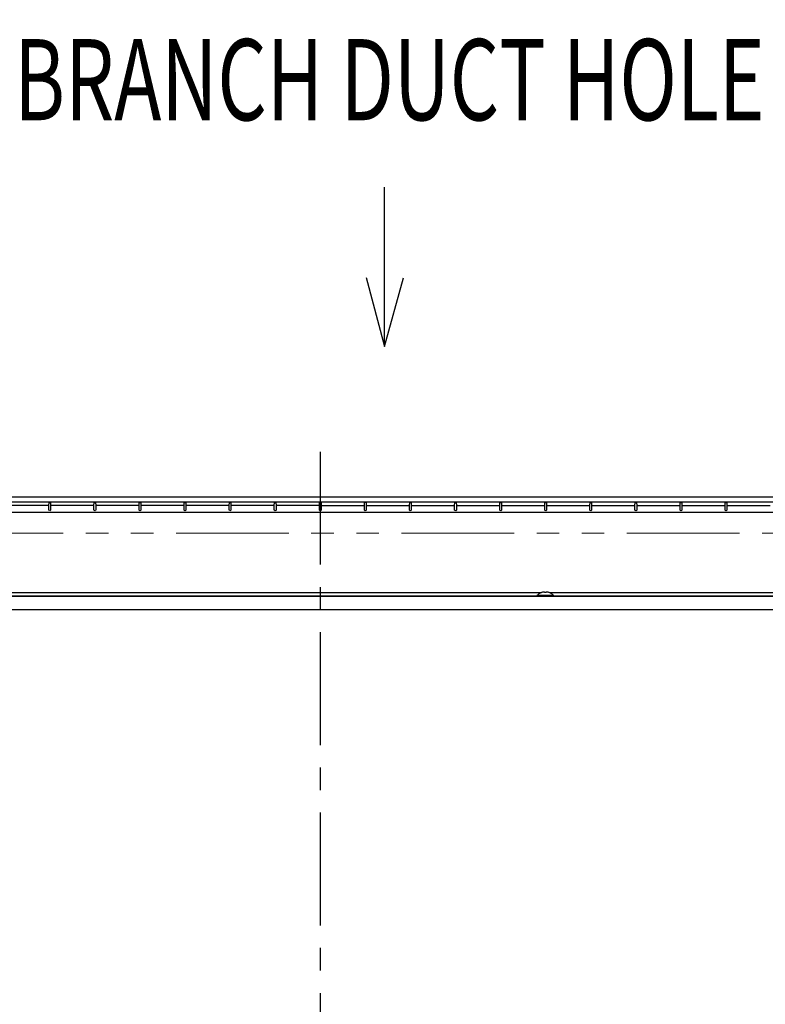
# Model space of a CAD drawing. Extents: x -1795 to 1966, y -1065 to 1191.
# Drawn here: x -167 to 247, y 194 to 740 of the extents above; entities that cross this region are included whole.
import ezdxf

# ---------------------------------------------------------------- set-up
doc = ezdxf.new("R2010")
doc.units = 0
doc.header["$LTSCALE"] = 50
doc.header["$MEASUREMENT"] = 0
doc.header["$PDMODE"] = 3
doc.header["$PDSIZE"] = -2
doc.linetypes.add('CENTER', pattern=[2, 1.25, -0.25, 0.25, -0.25])
doc.linetypes.add('PHANTOM', pattern=[2.5, 1.25, -0.25, 0.25, -0.25, 0.25, -0.25])
doc.layers.get('0').update_dxf_attribs({"linetype": 'CONTINUOUS'})
doc.layers.get('DEFPOINTS').update_dxf_attribs({"linetype": 'CONTINUOUS'})
for name, color, linetype in [('BASIS', 6, 'CENTER'), ('DETAIL', 5, 'CONTINUOUS'), ('NOTE', 4, 'CONTINUOUS'), ('OUTLINE', 3, 'CONTINUOUS'), ('SIZE', 30, 'CONTINUOUS')]:
    doc.layers.add(name, color=color, linetype=linetype)
doc.layers.add('SERVICESPACE', color=2, linetype='PHANTOM', lineweight=18)
doc.styles.get("Standard").update_dxf_attribs({"font": 'SIMPLEX', "width": 0.9, "bigfont": 'BIGFONT'})
doc.dimstyles.get("Standard").update_dxf_attribs({"dimtxt": 45, "dimasz": 10, "dimexe": 10, "dimexo": 10, "dimgap": 10, "dimtad": 1, "dimdsep": 46, "dimtxsty": 'STANDARD', "dimblk": 'ORIGIN', "dimcen": 0.09, "dimadec": 0, "dimazin": 0, "dimtfac": 1, "dimtmove": 0, "dimatfit": 3, "dimldrblk": 'OPEN30', "dimfxl": 1, "dimtolj": 1, "dimtzin": 0, "dimarcsym": 0})

# ---------------------------------------------------------------- blocks, each defined once
blk = doc.blocks.new('_DOTBLANK')
at = {"color": 0, "linetype": 'ByBlock'}
blk.add_line((-0.5, 0), (-1, 0), dxfattribs=at)
blk.add_circle((0, 0), 0.5, dxfattribs=at)
blk = doc.blocks.new('*D1')
at = {"layer": 'DEFPOINTS', "color": 0, "transparency": 16777216}
for p in [(397.5, 917.02), (-397.5, 391.46), (397.5, 386.57)]:
    blk.add_point(p, dxfattribs=at)
at = {"layer": 'SIZE', "color": 0, "lineweight": -2, "transparency": 16777216}
for p, q in [((-397.5, 401.46), (-397.5, 927.02)), ((397.5, 396.57), (397.5, 927.02)), ((-387.5, 917.02), (387.5, 917.02))]:
    blk.add_line(p, q, dxfattribs=at)
at = {"layer": 'SIZE', "color": 0, "lineweight": -2, "transparency": 16777216, "xscale": 10, "yscale": 10, "zscale": 10, "rotation": 180}
blk.add_blockref('_DOTBLANK', (-397.5, 917.02), dxfattribs=at)
at = {"layer": 'SIZE', "color": 0, "lineweight": -2, "transparency": 16777216, "xscale": 10, "yscale": 10, "zscale": 10}
blk.add_blockref('_DOTBLANK', (397.5, 917.02), dxfattribs=at)
at = {"layer": 'SIZE', "color": 0, "transparency": 16777216, "insert": (-17.89, 949.52), "char_height": 45, "attachment_point": 5}
blk.add_mtext('\\A1;795', dxfattribs=at)
blk = doc.blocks.new('*D2')
at = {"layer": 'DEFPOINTS', "color": 0, "transparency": 16777216}
for p in [(455, 1128.57), (-455, 455), (455, 455)]:
    blk.add_point(p, dxfattribs=at)
at = {"layer": 'SIZE', "color": 0, "lineweight": -2, "transparency": 16777216}
for p, q in [((-455, 465), (-455, 1138.57)), ((455, 465), (455, 1138.57)), ((-445, 1128.57), (445, 1128.57))]:
    blk.add_line(p, q, dxfattribs=at)
at = {"layer": 'SIZE', "color": 0, "lineweight": -2, "transparency": 16777216, "xscale": 10, "yscale": 10, "zscale": 10, "rotation": 180}
blk.add_blockref('_DOTBLANK', (-455, 1128.57), dxfattribs=at)
at = {"layer": 'SIZE', "color": 0, "lineweight": -2, "transparency": 16777216, "xscale": 10, "yscale": 10, "zscale": 10}
blk.add_blockref('_DOTBLANK', (455, 1128.57), dxfattribs=at)
at = {"layer": 'SIZE', "color": 0, "transparency": 16777216, "insert": (-15.73, 1161.07), "char_height": 45, "attachment_point": 5}
blk.add_mtext('\\A1;860-910', dxfattribs=at)

msp = doc.modelspace()

# ---------------------------------------------------------------- linework, layer by layer
at = {"layer": 'BASIS'}
msp.add_line((0, 500), (0, -500), dxfattribs=at)
at = {"layer": 'DETAIL'}
for p, q in [((471, 475), (-471, 475)), ((-470.939, 472.383), (470.939, 472.383)), ((-150.48, 470.283), (-174.52, 470.283)), ((-150.48, 470.283), (-150.405, 471.897)), ((-150.48, 467.743), (-150.48, 470.283)), ((-150.405, 471.897), (-150.382, 471.939)), ((-150.382, 471.939), (-150.317, 471.975)), ((-150.317, 471.975), (-150.22, 471.999)), ((-150.22, 471.999), (-150.105, 472.008)), ((-150.105, 472.008), (-149.895, 472.008)), ((-149.895, 472.008), (-149.78, 471.999)), ((-149.78, 471.999), (-149.683, 471.975)), ((-149.683, 471.975), (-149.618, 471.939)), ((-149.618, 471.939), (-149.595, 471.897)), ((-149.595, 471.897), (-149.52, 470.283)), ((-149.52, 470.283), (-149.52, 467.743)), ((-125.48, 470.283), (-149.52, 470.283)), ((-125.48, 470.283), (-125.405, 471.897)), ((-125.48, 467.743), (-125.48, 470.283)), ((-125.405, 471.897), (-125.382, 471.939)), ((-125.382, 471.939), (-125.317, 471.975)), ((-125.317, 471.975), (-125.22, 471.999)), ((-125.22, 471.999), (-125.105, 472.008)), ((-125.105, 472.008), (-124.895, 472.008)), ((-124.895, 472.008), (-124.78, 471.999)), ((-124.78, 471.999), (-124.683, 471.975)), ((-124.683, 471.975), (-124.618, 471.939)), ((-124.618, 471.939), (-124.595, 471.897)), ((-124.595, 471.897), (-124.52, 470.283)), ((-100.48, 470.283), (-124.52, 470.283)), ((-124.52, 470.283), (-124.52, 467.743)), ((-100.48, 470.283), (-100.405, 471.897)), ((-100.48, 467.743), (-100.48, 470.283)), ((-100.405, 471.897), (-100.382, 471.939)), ((-100.382, 471.939), (-100.317, 471.975)), ((-100.317, 471.975), (-100.22, 471.999)), ((-100.22, 471.999), (-100.105, 472.008)), ((-100.105, 472.008), (-99.895, 472.008)), ((-99.895, 472.008), (-99.78, 471.999)), ((-99.78, 471.999), (-99.683, 471.975)), ((-99.683, 471.975), (-99.618, 471.939)), ((-99.618, 471.939), (-99.595, 471.897)), ((-99.595, 471.897), (-99.52, 470.283)), ((-99.52, 470.283), (-99.52, 467.743)), ((-75.48, 470.283), (-99.52, 470.283)), ((-75.48, 470.283), (-75.405, 471.897)), ((-75.48, 467.743), (-75.48, 470.283)), ((-75.405, 471.897), (-75.382, 471.939)), ((-75.382, 471.939), (-75.317, 471.975)), ((-75.317, 471.975), (-75.22, 471.999)), ((-75.22, 471.999), (-75.105, 472.008)), ((-75.105, 472.008), (-74.895, 472.008)), ((-74.895, 472.008), (-74.78, 471.999)), ((-74.78, 471.999), (-74.683, 471.975)), ((-74.683, 471.975), (-74.618, 471.939)), ((-74.618, 471.939), (-74.595, 471.897)), ((-74.595, 471.897), (-74.52, 470.283)), ((-50.48, 470.283), (-74.52, 470.283)), ((-74.52, 470.283), (-74.52, 467.743)), ((-50.48, 470.283), (-50.405, 471.897)), ((-50.48, 467.743), (-50.48, 470.283)), ((-50.405, 471.897), (-50.382, 471.939)), ((-50.382, 471.939), (-50.317, 471.975)), ((-50.317, 471.975), (-50.22, 471.999)), ((-50.22, 471.999), (-50.105, 472.008)), ((-49.895, 472.008), (-50.105, 472.008)), ((-49.895, 472.008), (-49.78, 471.999)), ((-49.78, 471.999), (-49.683, 471.975)), ((-49.683, 471.975), (-49.618, 471.939)), ((-49.618, 471.939), (-49.595, 471.897)), ((-49.595, 471.897), (-49.52, 470.283)), ((-49.52, 470.283), (-49.52, 467.743)), ((-25.48, 470.283), (-49.52, 470.283)), ((-25.48, 470.283), (-25.405, 471.897)), ((-25.48, 467.743), (-25.48, 470.283)), ((-25.405, 471.897), (-25.382, 471.939)), ((-25.382, 471.939), (-25.317, 471.975)), ((-25.317, 471.975), (-25.22, 471.999)), ((-25.22, 471.999), (-25.105, 472.008)), ((-24.895, 472.008), (-25.105, 472.008)), ((-24.895, 472.008), (-24.78, 471.999)), ((-24.78, 471.999), (-24.683, 471.975)), ((-24.683, 471.975), (-24.618, 471.939)), ((-24.618, 471.939), (-24.595, 471.897)), ((-24.595, 471.897), (-24.52, 470.283)), ((-0.48, 470.283), (-24.52, 470.283)), ((-24.52, 470.283), (-24.52, 467.743)), ((-0.48, 470.283), (-0.405, 471.897)), ((-0.48, 467.743), (-0.48, 470.283)), ((-0.405, 471.897), (-0.382, 471.939)), ((-0.382, 471.939), (-0.317, 471.975)), ((-0.317, 471.975), (-0.22, 471.999)), ((-0.22, 471.999), (-0.105, 472.008)), ((0.105, 472.008), (-0.105, 472.008)), ((0.22, 471.999), (0.105, 472.008)), ((0.317, 471.975), (0.22, 471.999)), ((0.382, 471.939), (0.317, 471.975)), ((0.405, 471.897), (0.382, 471.939)), ((0.405, 471.897), (0.48, 470.283)), ((0.48, 470.283), (24.52, 470.283)), ((0.48, 470.283), (0.48, 467.743)), ((24.52, 470.283), (24.595, 471.897)), ((24.52, 467.743), (24.52, 470.283)), ((24.618, 471.939), (24.595, 471.897)), ((24.683, 471.975), (24.618, 471.939)), ((24.78, 471.999), (24.683, 471.975)), ((24.895, 472.008), (24.78, 471.999)), ((25.105, 472.008), (24.895, 472.008)), ((25.22, 471.999), (25.105, 472.008)), ((25.317, 471.975), (25.22, 471.999)), ((25.382, 471.939), (25.317, 471.975)), ((25.405, 471.897), (25.382, 471.939)), ((25.405, 471.897), (25.48, 470.283)), ((25.48, 470.283), (25.48, 467.743)), ((25.48, 470.283), (49.52, 470.283)), ((49.52, 470.283), (49.595, 471.897)), ((49.52, 467.743), (49.52, 470.283)), ((49.618, 471.939), (49.595, 471.897)), ((49.683, 471.975), (49.618, 471.939)), ((49.78, 471.999), (49.683, 471.975)), ((49.895, 472.008), (49.78, 471.999)), ((50.105, 472.008), (49.895, 472.008)), ((50.22, 471.999), (50.105, 472.008)), ((50.317, 471.975), (50.22, 471.999)), ((50.382, 471.939), (50.317, 471.975)), ((50.405, 471.897), (50.382, 471.939)), ((50.405, 471.897), (50.48, 470.283)), ((50.48, 470.283), (74.52, 470.283)), ((50.48, 470.283), (50.48, 467.743)), ((74.52, 470.283), (74.595, 471.897)), ((74.52, 467.743), (74.52, 470.283)), ((74.618, 471.939), (74.595, 471.897)), ((74.683, 471.975), (74.618, 471.939)), ((74.78, 471.999), (74.683, 471.975)), ((74.895, 472.008), (74.78, 471.999)), ((74.895, 472.008), (75.105, 472.008)), ((75.22, 471.999), (75.105, 472.008)), ((75.317, 471.975), (75.22, 471.999)), ((75.382, 471.939), (75.317, 471.975)), ((75.405, 471.897), (75.382, 471.939)), ((75.405, 471.897), (75.48, 470.283)), ((75.48, 470.283), (99.52, 470.283)), ((75.48, 470.283), (75.48, 467.743)), ((99.52, 470.283), (99.595, 471.897)), ((99.52, 467.743), (99.52, 470.283)), ((99.618, 471.939), (99.595, 471.897)), ((99.683, 471.975), (99.618, 471.939)), ((99.78, 471.999), (99.683, 471.975)), ((99.895, 472.008), (99.78, 471.999)), ((99.895, 472.008), (100.105, 472.008)), ((100.22, 471.999), (100.105, 472.008)), ((100.317, 471.975), (100.22, 471.999)), ((100.382, 471.939), (100.317, 471.975)), ((100.405, 471.897), (100.382, 471.939)), ((100.405, 471.897), (100.48, 470.283)), ((100.48, 470.283), (100.48, 467.743)), ((100.48, 470.283), (124.52, 470.283)), ((124.52, 470.283), (124.595, 471.897)), ((124.52, 467.743), (124.52, 470.283)), ((124.618, 471.939), (124.595, 471.897)), ((124.683, 471.975), (124.618, 471.939)), ((124.78, 471.999), (124.683, 471.975)), ((124.895, 472.008), (124.78, 471.999)), ((124.895, 472.008), (125.105, 472.008)), ((125.22, 471.999), (125.105, 472.008)), ((125.317, 471.975), (125.22, 471.999)), ((125.382, 471.939), (125.317, 471.975)), ((125.405, 471.897), (125.382, 471.939)), ((125.405, 471.897), (125.48, 470.283)), ((125.48, 470.283), (149.52, 470.283)), ((125.48, 470.283), (125.48, 467.743)), ((149.52, 470.283), (149.595, 471.897)), ((149.52, 467.743), (149.52, 470.283)), ((149.618, 471.939), (149.595, 471.897)), ((149.683, 471.975), (149.618, 471.939)), ((149.78, 471.999), (149.683, 471.975)), ((149.895, 472.008), (149.78, 471.999)), ((149.895, 472.008), (150.105, 472.008)), ((150.22, 471.999), (150.105, 472.008)), ((150.317, 471.975), (150.22, 471.999)), ((150.382, 471.939), (150.317, 471.975)), ((150.405, 471.897), (150.382, 471.939)), ((150.405, 471.897), (150.48, 470.283)), ((150.48, 470.283), (150.48, 467.743)), ((150.48, 470.283), (174.52, 470.283)), ((174.52, 470.283), (174.595, 471.897)), ((174.52, 467.743), (174.52, 470.283)), ((174.618, 471.939), (174.595, 471.897)), ((174.683, 471.975), (174.618, 471.939)), ((174.78, 471.999), (174.683, 471.975)), ((174.895, 472.008), (174.78, 471.999)), ((174.895, 472.008), (175.105, 472.008)), ((175.22, 471.999), (175.105, 472.008)), ((175.317, 471.975), (175.22, 471.999)), ((175.382, 471.939), (175.317, 471.975)), ((175.405, 471.897), (175.382, 471.939)), ((175.405, 471.897), (175.48, 470.283)), ((175.48, 470.283), (199.52, 470.283)), ((175.48, 470.283), (175.48, 467.743)), ((199.52, 470.283), (199.595, 471.897)), ((199.52, 467.743), (199.52, 470.283)), ((199.618, 471.939), (199.595, 471.897)), ((199.683, 471.975), (199.618, 471.939)), ((199.78, 471.999), (199.683, 471.975)), ((199.895, 472.008), (199.78, 471.999)), ((199.895, 472.008), (200.105, 472.008)), ((200.22, 471.999), (200.105, 472.008)), ((200.317, 471.975), (200.22, 471.999)), ((200.382, 471.939), (200.317, 471.975)), ((200.405, 471.897), (200.382, 471.939)), ((200.405, 471.897), (200.48, 470.283)), ((200.48, 470.283), (200.48, 467.743)), ((200.48, 470.283), (224.52, 470.283)), ((224.52, 470.283), (224.595, 471.897)), ((224.52, 467.743), (224.52, 470.283)), ((224.618, 471.939), (224.595, 471.897)), ((224.683, 471.975), (224.618, 471.939)), ((224.78, 471.999), (224.683, 471.975)), ((224.895, 472.008), (224.78, 471.999)), ((224.895, 472.008), (225.105, 472.008)), ((225.22, 471.999), (225.105, 472.008)), ((225.317, 471.975), (225.22, 471.999)), ((225.382, 471.939), (225.317, 471.975)), ((225.405, 471.897), (225.382, 471.939)), ((225.405, 471.897), (225.48, 470.283)), ((225.48, 470.283), (249.52, 470.283)), ((225.48, 470.283), (225.48, 467.743)), ((-261.849, 466.595), (261.849, 466.595)), ((-150.405, 467.668), (-150.48, 467.743)), ((-150.105, 467.368), (-150.405, 467.668)), ((-149.895, 467.368), (-149.595, 467.668)), ((-149.52, 467.743), (-149.595, 467.668)), ((-125.405, 467.668), (-125.48, 467.743)), ((-125.105, 467.368), (-125.405, 467.668)), ((-124.895, 467.368), (-124.595, 467.668)), ((-124.52, 467.743), (-124.595, 467.668)), ((-100.105, 467.368), (-100.48, 467.743)), ((-99.895, 467.368), (-99.595, 467.668)), ((-99.52, 467.743), (-99.595, 467.668)), ((-75.405, 467.668), (-75.48, 467.743)), ((-75.105, 467.368), (-75.405, 467.668)), ((-74.895, 467.368), (-74.595, 467.668)), ((-74.52, 467.743), (-74.595, 467.668)), ((-50.405, 467.668), (-50.48, 467.743)), ((-50.105, 467.368), (-50.405, 467.668)), ((-49.895, 467.368), (-49.595, 467.668)), ((-49.52, 467.743), (-49.595, 467.668)), ((-25.405, 467.668), (-25.48, 467.743)), ((-25.405, 467.668), (-25.105, 467.368)), ((-24.52, 467.743), (-24.895, 467.368)), ((-0.405, 467.668), (-0.48, 467.743)), ((-0.105, 467.368), (-0.405, 467.668)), ((0.105, 467.368), (0.48, 467.743)), ((24.895, 467.368), (24.52, 467.743)), ((25.105, 467.368), (25.48, 467.743)), ((49.895, 467.368), (49.52, 467.743)), ((50.105, 467.368), (50.48, 467.743)), ((74.895, 467.368), (74.52, 467.743)), ((75.105, 467.368), (75.48, 467.743)), ((99.895, 467.368), (99.52, 467.743)), ((100.105, 467.368), (100.48, 467.743)), ((124.895, 467.368), (124.52, 467.743)), ((125.105, 467.368), (125.48, 467.743)), ((149.895, 467.368), (149.52, 467.743)), ((150.105, 467.368), (150.48, 467.743)), ((174.895, 467.368), (174.52, 467.743)), ((175.105, 467.368), (175.48, 467.743)), ((199.895, 467.368), (199.52, 467.743)), ((200.105, 467.368), (200.48, 467.743)), ((224.595, 467.668), (224.52, 467.743)), ((224.895, 467.368), (224.595, 467.668)), ((225.105, 467.368), (225.48, 467.743)), ((-274.565, 422), (122.664, 422)), ((120.364, 420.659), (120.1, 420.4)), ((120.1, 420), (120.1, 420.4)), ((128.683, 420.4), (120.1, 420.4)), ((121.126, 421.267), (120.364, 420.659)), ((121.97, 421.754), (121.126, 421.267)), ((122.65, 422.022), (121.97, 421.754)), ((123.964, 422.328), (123.869, 422.316)), ((123.991, 422.33), (123.964, 422.328)), ((124.112, 422.339), (123.991, 422.33)), ((124.181, 422.341), (124.112, 422.339)), ((124.268, 422.337), (124.181, 422.341)), ((124.327, 422.314), (124.268, 422.337)), ((125.378, 422.34), (125.273, 422.314)), ((125.419, 422.341), (125.378, 422.34)), ((125.443, 422.341), (125.419, 422.341)), ((125.499, 422.339), (125.443, 422.341)), ((125.566, 422.334), (125.499, 422.339)), ((125.609, 422.33), (125.566, 422.334)), ((125.65, 422.326), (125.609, 422.33)), ((125.742, 422.314), (125.65, 422.326)), ((127.63, 421.754), (126.95, 422.036)), ((127.63, 421.754), (126.95, 422.022)), ((127.136, 422), (274.364, 422)), ((128.474, 421.267), (127.63, 421.754)), ((129.236, 420.659), (128.474, 421.267)), ((129.5, 420.4), (128.683, 420.4)), ((129.5, 420.4), (129.236, 420.659)), ((129.5, 420.4), (129.5, 420)), ((-274.465, 420), (274.464, 420)), ((268.271, 412.4), (-268.271, 412.4))]:
    msp.add_line(p, q, dxfattribs=at)
msp.add_arc((124.8, 415.878), 6.158, 86.27564, 93.72436, dxfattribs=at)
for points, knots in [([(123.869, 422.316), (123.661, 422.281), (123.247, 422.213), (122.848, 422.086), (122.65, 422.022)], [0, 0, 0, 0, 0.6317297, 1.2551903, 1.2551903, 1.2551903, 1.2551903]), ([(124.4, 422.022), (124.39, 422.081), (124.372, 422.18), (124.34, 422.276), (124.327, 422.314)], [0, 0, 0, 0, 0.17862707, 0.30121152, 0.30121152, 0.30121152, 0.30121152]), ([(125.273, 422.314), (125.26, 422.276), (125.228, 422.18), (125.21, 422.081), (125.2, 422.022)], [0, 0, 0, 0, 0.12258445, 0.30121152, 0.30121152, 0.30121152, 0.30121152]), ([(126.95, 422.036), (126.752, 422.094), (126.355, 422.211), (125.947, 422.28), (125.742, 422.314)], [0, 0, 0, 0, 0.6189825, 1.2407183, 1.2407183, 1.2407183, 1.2407183]), ([(126.95, 422.022), (126.752, 422.086), (126.357, 422.212), (125.947, 422.28), (125.742, 422.314)], [0, 0, 0, 0, 0.6220894, 1.244129, 1.244129, 1.244129, 1.244129])]:
    msp.add_open_spline(points, degree=3, knots=knots, dxfattribs=at)
at = {"layer": 'NOTE'}
msp.add_line((35.646, 558.531), (35.646, 646.78), dxfattribs=at)
msp.add_lwpolyline([(25.408, 596.778), (35.646, 558.531), (46.113, 596.614)], dxfattribs=at)
at = {"layer": 'OUTLINE'}
for p, q in [((471, 475), (-471, 475)), ((273.923, 420), (-273.923, 420))]:
    msp.add_line(p, q, dxfattribs=at)
at = {"layer": 'SERVICESPACE'}
msp.add_line((-455, 455), (455, 455), dxfattribs=at)

# ---------------------------------------------------------------- texts
at = {"layer": 'NOTE', "width": 0.7}
msp.add_text('BRANCH DUCT HOLE', height=45, dxfattribs=at).set_placement((-169.79, 683.894))

# ---------------------------------------------------------------- dimensions: what is measured, and where the dimension line sits
at = {"layer": 'SIZE'}
dim = msp.add_linear_dim(base=(455, 1128.572), p1=(-455, 455), p2=(455, 455), text='860-<>', dimstyle='STANDARD', override={"dimtxt": 45, "dimasz": 10, "dimexe": 10, "dimexo": 10, "dimgap": 10, "dimtad": 3, "dimtih": 0, "dimtoh": 0, "dimdec": 1, "dimzin": 8, "dimblk": 'DOTBLANK', "dimcen": 0, "dimtdec": 0, "dimtix": 1, "dimtofl": 1, "dimldrblk": 'DOTBLANK'}, dxfattribs=at)
dim.commit()
dim.dimension.update_dxf_attribs({"geometry": '*D2', "text_midpoint": (-15.734, 1128.572), "dimtype": 160})
dim = msp.add_linear_dim(base=(397.5, 917.02), p1=(-397.5, 391.461), p2=(397.5, 386.572), dimstyle='STANDARD', override={"dimtxt": 45, "dimasz": 10, "dimexe": 10, "dimexo": 10, "dimgap": 10, "dimtad": 3, "dimtih": 0, "dimtoh": 0, "dimdec": 1, "dimzin": 8, "dimblk": 'DOTBLANK', "dimcen": 0, "dimtdec": 0, "dimtix": 1, "dimtofl": 1, "dimldrblk": 'DOTBLANK'}, dxfattribs=at)
dim.commit()
dim.dimension.update_dxf_attribs({"geometry": '*D1', "text_midpoint": (-17.893, 917.02), "dimtype": 160})

doc.saveas('drawing.dxf')
